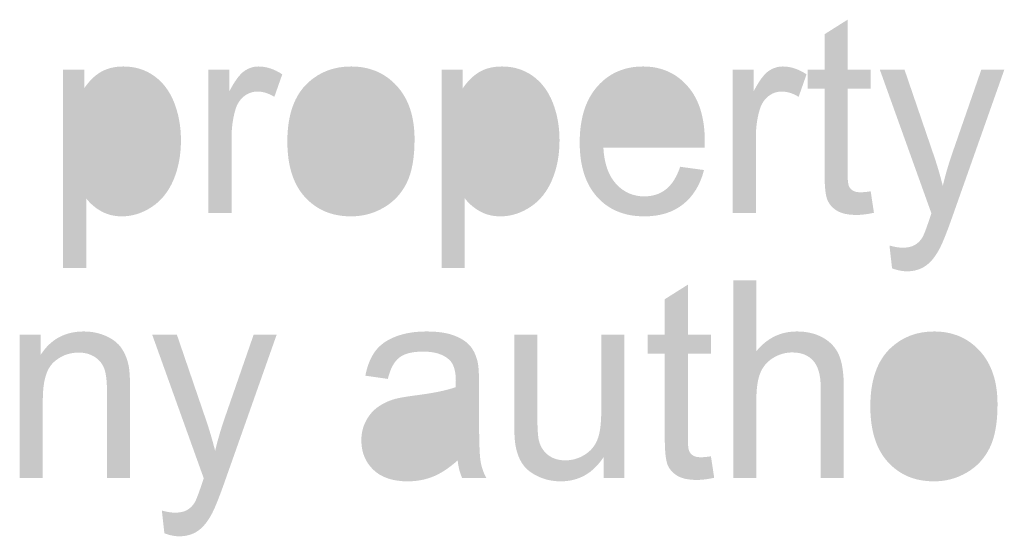
# Model space of a CAD drawing. Extents: x -245 to 542, y -177 to 387.
# Drawn here: x -211 to -202, y 372 to 377 of the extents above; entities that cross this region are included whole.
import ezdxf

# ---------------------------------------------------------------- set-up
doc = ezdxf.new("R2010")
doc.units = 0
doc.layers.add('0_0', color=5, linetype='CONTINUOUS')

# ---------------------------------------------------------------- blocks, each defined once
blk = doc.blocks.new('AI9-BLK10')
at = {"layer": '0_0'}
h = blk.add_hatch(color=7, dxfattribs=at)
h.dxf.hatch_style = 2
edge = h.paths.add_edge_path()
edge.add_spline(control_points=[(-2.3062, -0.484), (-2.3062, -0.484), (-2.2745, -0.6928), (-2.2745, -0.6928), (-2.3378, -0.7068), (-2.3943, -0.7138), (-2.444, -0.7138), (-2.5253, -0.7138), (-2.5886, -0.7002), (-2.6333, -0.6732), (-2.6783, -0.646), (-2.7098, -0.6103), (-2.7281, -0.566), (-2.7463, -0.5219), (-2.7555, -0.4289), (-2.7555, -0.287), (-2.7555, -0.287), (-2.7555, 0.5154), (-2.7555, 0.5154), (-2.7555, 0.5154), (-2.9208, 0.5154), (-2.9208, 0.5154), (-2.9208, 0.5154), (-2.9208, 0.6987), (-2.9208, 0.6987), (-2.9208, 0.6987), (-2.7555, 0.6987), (-2.7555, 0.6987), (-2.7555, 0.6987), (-2.7555, 1.0439), (-2.7555, 1.0439), (-2.7555, 1.0439), (-2.5309, 1.1856), (-2.5309, 1.1856), (-2.5309, 1.1856), (-2.5309, 0.6987), (-2.5309, 0.6987), (-2.5309, 0.6987), (-2.3062, 0.6987), (-2.3062, 0.6987), (-2.3062, 0.6987), (-2.3062, 0.5154), (-2.3062, 0.5154), (-2.3062, 0.5154), (-2.5309, 0.5154), (-2.5309, 0.5154), (-2.5309, 0.5154), (-2.5309, -0.3002), (-2.5309, -0.3002), (-2.5309, -0.3678), (-2.5269, -0.411), (-2.5191, -0.4303), (-2.5112, -0.4496), (-2.4983, -0.4649), (-2.4806, -0.4763), (-2.4628, -0.4877), (-2.4373, -0.4933), (-2.4042, -0.4933), (-2.3794, -0.4933), (-2.3467, -0.4902), (-2.3062, -0.484)], knot_values=[0, 0, 0, 0, 1, 1, 1, 2, 2, 2, 3, 3, 3, 4, 4, 4, 5, 5, 5, 6, 6, 6, 7, 7, 7, 8, 8, 8, 9, 9, 9, 10, 10, 10, 11, 11, 11, 12, 12, 12, 13, 13, 13, 14, 14, 14, 15, 15, 15, 16, 16, 16, 17, 17, 17, 18, 18, 18, 19, 19, 19, 20, 20, 20, 20], degree=3, periodic=0)
h = blk.add_hatch(color=7, dxfattribs=at)
h.dxf.hatch_style = 2
edge = h.paths.add_edge_path()
edge.add_spline(control_points=[(-10.1624, -1.2306), (-10.1624, -1.2306), (-10.1624, 0.6987), (-10.1624, 0.6987), (-10.1624, 0.6987), (-9.9571, 0.6987), (-9.9571, 0.6987), (-9.9571, 0.6987), (-9.9571, 0.5181), (-9.9571, 0.5181), (-9.909, 0.5889), (-9.855, 0.642), (-9.7945, 0.6773), (-9.734, 0.7126), (-9.6608, 0.7304), (-9.5747, 0.7304), (-9.462, 0.7304), (-9.3628, 0.6997), (-9.2767, 0.6384), (-9.1906, 0.5771), (-9.1256, 0.4906), (-9.0817, 0.379), (-9.0378, 0.2673), (-9.0159, 0.145), (-9.0159, 0.0119), (-9.0159, -0.1309), (-9.0402, -0.2594), (-9.0886, -0.3736), (-9.137, -0.488), (-9.2074, -0.5755), (-9.2998, -0.6363), (-9.3921, -0.6971), (-9.4893, -0.7276), (-9.5912, -0.7276), (-9.6656, -0.7276), (-9.7327, -0.7109), (-9.7919, -0.6777), (-9.851, -0.6444), (-9.8997, -0.6024), (-9.9378, -0.5517), (-9.9378, -0.5517), (-9.9378, -1.2306), (-9.9378, -1.2306), (-9.9378, -1.2306), (-10.1624, -1.2306), (-10.1624, -1.2306)], knot_values=[0, 0, 0, 0, 1, 1, 1, 2, 2, 2, 3, 3, 3, 4, 4, 4, 5, 5, 5, 6, 6, 6, 7, 7, 7, 8, 8, 8, 9, 9, 9, 10, 10, 10, 11, 11, 11, 12, 12, 12, 13, 13, 13, 14, 14, 14, 15, 15, 15, 15], degree=3, periodic=0)
edge = h.paths.add_edge_path(flags=16)
edge.add_spline(control_points=[(-9.9585, -0.0064), (-9.9585, -0.1859), (-9.9242, -0.3187), (-9.8556, -0.4045), (-9.7871, -0.4904), (-9.7041, -0.5333), (-9.6066, -0.5333), (-9.5075, -0.5333), (-9.4226, -0.4889), (-9.352, -0.4), (-9.2813, -0.3109), (-9.246, -0.1731), (-9.246, 0.0134), (-9.246, 0.1914), (-9.2805, 0.3245), (-9.3496, 0.4129), (-9.4185, 0.5014), (-9.5008, 0.5457), (-9.5967, 0.5457), (-9.6917, 0.5457), (-9.7757, 0.4987), (-9.8488, 0.4045), (-9.922, 0.3102), (-9.9585, 0.1733), (-9.9585, -0.0064)], knot_values=[0, 0, 0, 0, 1, 1, 1, 2, 2, 2, 3, 3, 3, 4, 4, 4, 5, 5, 5, 6, 6, 6, 7, 7, 7, 8, 8, 8, 8], degree=3, periodic=0)
h = blk.add_hatch(color=7, dxfattribs=at)
h.dxf.hatch_style = 2
edge = h.paths.add_edge_path()
edge.add_spline(control_points=[(-8.748, -0.6959), (-8.748, -0.6959), (-8.748, 0.6987), (-8.748, 0.6987), (-8.748, 0.6987), (-8.5455, 0.6987), (-8.5455, 0.6987), (-8.5455, 0.6987), (-8.5455, 0.4878), (-8.5455, 0.4878), (-8.4941, 0.5865), (-8.4468, 0.6516), (-8.4032, 0.6832), (-8.3598, 0.7147), (-8.3121, 0.7304), (-8.2599, 0.7304), (-8.1844, 0.7304), (-8.1079, 0.7049), (-8.0301, 0.6541), (-8.0301, 0.6541), (-8.1073, 0.4349), (-8.1073, 0.4349), (-8.1619, 0.4692), (-8.2165, 0.4864), (-8.2712, 0.4864), (-8.32, 0.4864), (-8.3639, 0.4709), (-8.4028, 0.4398), (-8.4418, 0.4088), (-8.4695, 0.3655), (-8.486, 0.3104), (-8.511, 0.2263), (-8.5234, 0.1344), (-8.5234, 0.0345), (-8.5234, 0.0345), (-8.5234, -0.6959), (-8.5234, -0.6959), (-8.5234, -0.6959), (-8.748, -0.6959), (-8.748, -0.6959)], knot_values=[0, 0, 0, 0, 1, 1, 1, 2, 2, 2, 3, 3, 3, 4, 4, 4, 5, 5, 5, 6, 6, 6, 7, 7, 7, 8, 8, 8, 9, 9, 9, 10, 10, 10, 11, 11, 11, 12, 12, 12, 13, 13, 13, 13], degree=3, periodic=0)
h = blk.add_hatch(color=7, dxfattribs=at)
h.dxf.hatch_style = 2
edge = h.paths.add_edge_path()
edge.add_spline(control_points=[(-7.9808, 0.0014), (-7.9808, 0.2598), (-7.9128, 0.451), (-7.7769, 0.5753), (-7.6632, 0.6787), (-7.5249, 0.7304), (-7.3614, 0.7304), (-7.1798, 0.7304), (-7.0315, 0.6675), (-6.9163, 0.5419), (-6.801, 0.4162), (-6.7433, 0.2425), (-6.7433, 0.021), (-6.7433, -0.1585), (-6.7688, -0.2996), (-6.8198, -0.4026), (-6.8708, -0.5054), (-6.9451, -0.5853), (-7.0424, -0.6422), (-7.1399, -0.6992), (-7.2462, -0.7276), (-7.3614, -0.7276), (-7.5464, -0.7276), (-7.6959, -0.6651), (-7.8098, -0.5398), (-7.9238, -0.4146), (-7.9808, -0.2341), (-7.9808, 0.0014)], knot_values=[0, 0, 0, 0, 1, 1, 1, 2, 2, 2, 3, 3, 3, 4, 4, 4, 5, 5, 5, 6, 6, 6, 7, 7, 7, 8, 8, 8, 9, 9, 9, 9], degree=3, periodic=0)
edge = h.paths.add_edge_path(flags=16)
edge.add_spline(control_points=[(-7.7507, 0.0014), (-7.7507, -0.1773), (-7.7138, -0.3111), (-7.6401, -0.4), (-7.5662, -0.4889), (-7.4734, -0.5333), (-7.3614, -0.5333), (-7.2505, -0.5333), (-7.158, -0.4887), (-7.0841, -0.3993), (-7.0103, -0.3101), (-6.9735, -0.1738), (-6.9735, 0.0093), (-6.9735, 0.1817), (-7.0105, 0.3125), (-7.0848, 0.4014), (-7.159, 0.4902), (-7.2512, 0.5347), (-7.3614, 0.5347), (-7.4734, 0.5347), (-7.5662, 0.4904), (-7.6401, 0.402), (-7.7138, 0.3135), (-7.7507, 0.18), (-7.7507, 0.0014)], knot_values=[0, 0, 0, 0, 1, 1, 1, 2, 2, 2, 3, 3, 3, 4, 4, 4, 5, 5, 5, 6, 6, 6, 7, 7, 7, 8, 8, 8, 8], degree=3, periodic=0)
h = blk.add_hatch(color=7, dxfattribs=at)
h.dxf.hatch_style = 2
edge = h.paths.add_edge_path()
edge.add_spline(control_points=[(-6.4796, -1.2306), (-6.4796, -1.2306), (-6.4796, 0.6987), (-6.4796, 0.6987), (-6.4796, 0.6987), (-6.2743, 0.6987), (-6.2743, 0.6987), (-6.2743, 0.6987), (-6.2743, 0.5181), (-6.2743, 0.5181), (-6.2262, 0.5889), (-6.1721, 0.642), (-6.1117, 0.6773), (-6.0512, 0.7126), (-5.978, 0.7304), (-5.8919, 0.7304), (-5.7792, 0.7304), (-5.68, 0.6997), (-5.5939, 0.6384), (-5.5078, 0.5771), (-5.4428, 0.4906), (-5.3989, 0.379), (-5.355, 0.2673), (-5.3331, 0.145), (-5.3331, 0.0119), (-5.3331, -0.1309), (-5.3574, -0.2594), (-5.4058, -0.3736), (-5.4542, -0.488), (-5.5246, -0.5755), (-5.617, -0.6363), (-5.7093, -0.6971), (-5.8065, -0.7276), (-5.9084, -0.7276), (-5.9828, -0.7276), (-6.0498, -0.7109), (-6.1091, -0.6777), (-6.1682, -0.6444), (-6.2169, -0.6024), (-6.255, -0.5517), (-6.255, -0.5517), (-6.255, -1.2306), (-6.255, -1.2306), (-6.255, -1.2306), (-6.4796, -1.2306), (-6.4796, -1.2306)], knot_values=[0, 0, 0, 0, 1, 1, 1, 2, 2, 2, 3, 3, 3, 4, 4, 4, 5, 5, 5, 6, 6, 6, 7, 7, 7, 8, 8, 8, 9, 9, 9, 10, 10, 10, 11, 11, 11, 12, 12, 12, 13, 13, 13, 14, 14, 14, 15, 15, 15, 15], degree=3, periodic=0)
edge = h.paths.add_edge_path(flags=16)
edge.add_spline(control_points=[(-6.2757, -0.0064), (-6.2757, -0.1859), (-6.2414, -0.3187), (-6.1728, -0.4045), (-6.1043, -0.4904), (-6.0213, -0.5333), (-5.9238, -0.5333), (-5.8247, -0.5333), (-5.7398, -0.4889), (-5.6692, -0.4), (-5.5985, -0.3109), (-5.5632, -0.1731), (-5.5632, 0.0134), (-5.5632, 0.1914), (-5.5977, 0.3245), (-5.6668, 0.4129), (-5.7357, 0.5014), (-5.818, 0.5457), (-5.9139, 0.5457), (-6.0088, 0.5457), (-6.0929, 0.4987), (-6.1659, 0.4045), (-6.2392, 0.3102), (-6.2757, 0.1733), (-6.2757, -0.0064)], knot_values=[0, 0, 0, 0, 1, 1, 1, 2, 2, 2, 3, 3, 3, 4, 4, 4, 5, 5, 5, 6, 6, 6, 7, 7, 7, 8, 8, 8, 8], degree=3, periodic=0)
h = blk.add_hatch(color=7, dxfattribs=at)
h.dxf.hatch_style = 2
edge = h.paths.add_edge_path()
edge.add_spline(control_points=[(-4.1595, -0.2453), (-4.1595, -0.2453), (-3.9277, -0.277), (-3.9277, -0.277), (-3.964, -0.4198), (-4.0315, -0.5305), (-4.1302, -0.6094), (-4.2288, -0.6882), (-4.3547, -0.7276), (-4.508, -0.7276), (-4.7011, -0.7276), (-4.8542, -0.6647), (-4.9672, -0.5392), (-5.0804, -0.4134), (-5.1369, -0.2372), (-5.1369, -0.0105), (-5.1369, 0.2243), (-5.0797, 0.4063), (-4.9653, 0.5359), (-4.851, 0.6656), (-4.7026, 0.7304), (-4.5204, 0.7304), (-4.344, 0.7304), (-4.1998, 0.6668), (-4.0879, 0.5398), (-3.9761, 0.4129), (-3.9201, 0.2341), (-3.9201, 0.0038), (-3.9201, -0.0102), (-3.9204, -0.0312), (-3.9213, -0.0593), (-3.9213, -0.0593), (-4.9068, -0.0593), (-4.9068, -0.0593), (-4.8985, -0.2124), (-4.8575, -0.3299), (-4.7838, -0.4112), (-4.7099, -0.4926), (-4.6179, -0.5333), (-4.5076, -0.5333), (-4.4257, -0.5333), (-4.3555, -0.5104), (-4.2977, -0.4646), (-4.2396, -0.4188), (-4.1936, -0.3457), (-4.1595, -0.2453)], knot_values=[0, 0, 0, 0, 1, 1, 1, 2, 2, 2, 3, 3, 3, 4, 4, 4, 5, 5, 5, 6, 6, 6, 7, 7, 7, 8, 8, 8, 9, 9, 9, 10, 10, 10, 11, 11, 11, 12, 12, 12, 13, 13, 13, 14, 14, 14, 15, 15, 15, 15], degree=3, periodic=0)
edge = h.paths.add_edge_path(flags=16)
edge.add_spline(control_points=[(-4.8944, 0.135), (-4.8944, 0.135), (-4.1571, 0.135), (-4.1571, 0.135), (-4.1671, 0.2525), (-4.1952, 0.3405), (-4.2417, 0.3993), (-4.313, 0.4904), (-4.4053, 0.5361), (-4.5188, 0.5361), (-4.6217, 0.5361), (-4.7082, 0.4997), (-4.7781, 0.427), (-4.8482, 0.3542), (-4.887, 0.2568), (-4.8944, 0.135)], knot_values=[0, 0, 0, 0, 1, 1, 1, 2, 2, 2, 3, 3, 3, 4, 4, 4, 5, 5, 5, 5], degree=3, periodic=0)
h = blk.add_hatch(color=7, dxfattribs=at)
h.dxf.hatch_style = 2
edge = h.paths.add_edge_path()
edge.add_spline(control_points=[(-3.6481, -0.6959), (-3.6481, -0.6959), (-3.6481, 0.6987), (-3.6481, 0.6987), (-3.6481, 0.6987), (-3.4455, 0.6987), (-3.4455, 0.6987), (-3.4455, 0.6987), (-3.4455, 0.4878), (-3.4455, 0.4878), (-3.3942, 0.5865), (-3.3468, 0.6516), (-3.3034, 0.6832), (-3.2598, 0.7147), (-3.2121, 0.7304), (-3.1599, 0.7304), (-3.0847, 0.7304), (-3.008, 0.7049), (-2.9301, 0.6541), (-2.9301, 0.6541), (-3.0073, 0.4349), (-3.0073, 0.4349), (-3.0619, 0.4692), (-3.1165, 0.4864), (-3.1713, 0.4864), (-3.22, 0.4864), (-3.264, 0.4709), (-3.3029, 0.4398), (-3.3418, 0.4088), (-3.3696, 0.3655), (-3.3861, 0.3104), (-3.4111, 0.2263), (-3.4235, 0.1344), (-3.4235, 0.0345), (-3.4235, 0.0345), (-3.4235, -0.6959), (-3.4235, -0.6959), (-3.4235, -0.6959), (-3.6481, -0.6959), (-3.6481, -0.6959)], knot_values=[0, 0, 0, 0, 1, 1, 1, 2, 2, 2, 3, 3, 3, 4, 4, 4, 5, 5, 5, 6, 6, 6, 7, 7, 7, 8, 8, 8, 9, 9, 9, 10, 10, 10, 11, 11, 11, 12, 12, 12, 13, 13, 13, 13], degree=3, periodic=0)
h = blk.add_hatch(color=7, dxfattribs=at)
h.dxf.hatch_style = 2
edge = h.paths.add_edge_path()
edge.add_spline(control_points=[(-2.0985, -1.2333), (-2.0985, -1.2333), (-2.1233, -1.0111), (-2.1233, -1.0111), (-2.0746, -1.0251), (-2.032, -1.0322), (-1.9957, -1.0322), (-1.946, -1.0322), (-1.9064, -1.0234), (-1.8766, -1.0058), (-1.8468, -0.9884), (-1.8224, -0.9638), (-1.8034, -0.9324), (-1.7893, -0.9086), (-1.7666, -0.8501), (-1.7352, -0.7564), (-1.7311, -0.7433), (-1.7245, -0.724), (-1.7154, -0.6987), (-1.7154, -0.6987), (-2.217, 0.6987), (-2.217, 0.6987), (-2.217, 0.6987), (-1.9769, 0.6987), (-1.9769, 0.6987), (-1.9769, 0.6987), (-1.7011, -0.1082), (-1.7011, -0.1082), (-1.6653, -0.2105), (-1.6332, -0.318), (-1.605, -0.4308), (-1.5791, -0.323), (-1.5483, -0.2174), (-1.5125, -0.114), (-1.5125, -0.114), (-1.2303, 0.6987), (-1.2303, 0.6987), (-1.2303, 0.6987), (-1.0064, 0.6987), (-1.0064, 0.6987), (-1.0064, 0.6987), (-1.5077, -0.7199), (-1.5077, -0.7199), (-1.5616, -0.8732), (-1.6034, -0.9786), (-1.6332, -1.0365), (-1.673, -1.1143), (-1.7187, -1.1715), (-1.77, -1.2079), (-1.8215, -1.2442), (-1.8828, -1.2623), (-1.9541, -1.2623), (-1.9974, -1.2623), (-2.0454, -1.2526), (-2.0985, -1.2333)], knot_values=[0, 0, 0, 0, 1, 1, 1, 2, 2, 2, 3, 3, 3, 4, 4, 4, 5, 5, 5, 6, 6, 6, 7, 7, 7, 8, 8, 8, 9, 9, 9, 10, 10, 10, 11, 11, 11, 12, 12, 12, 13, 13, 13, 14, 14, 14, 15, 15, 15, 16, 16, 16, 17, 17, 17, 18, 18, 18, 18], degree=3, periodic=0)
blk = doc.blocks.new('AI9-BLK9')
at = {"layer": '0_0'}
h = blk.add_hatch(color=7, dxfattribs=at)
h.dxf.hatch_style = 2
edge = h.paths.add_edge_path()
edge.add_spline(control_points=[(-12.3854, -0.484), (-12.3854, -0.484), (-12.3537, -0.6928), (-12.3537, -0.6928), (-12.4169, -0.7068), (-12.4734, -0.7138), (-12.5232, -0.7138), (-12.6045, -0.7138), (-12.6677, -0.7002), (-12.7125, -0.6732), (-12.7574, -0.646), (-12.789, -0.6103), (-12.8072, -0.566), (-12.8255, -0.5219), (-12.8346, -0.4289), (-12.8346, -0.287), (-12.8346, -0.287), (-12.8346, 0.5154), (-12.8346, 0.5154), (-12.8346, 0.5154), (-13, 0.5154), (-13, 0.5154), (-13, 0.5154), (-13, 0.6987), (-13, 0.6987), (-13, 0.6987), (-12.8346, 0.6987), (-12.8346, 0.6987), (-12.8346, 0.6987), (-12.8346, 1.0439), (-12.8346, 1.0439), (-12.8346, 1.0439), (-12.61, 1.1856), (-12.61, 1.1856), (-12.61, 1.1856), (-12.61, 0.6987), (-12.61, 0.6987), (-12.61, 0.6987), (-12.3854, 0.6987), (-12.3854, 0.6987), (-12.3854, 0.6987), (-12.3854, 0.5154), (-12.3854, 0.5154), (-12.3854, 0.5154), (-12.61, 0.5154), (-12.61, 0.5154), (-12.61, 0.5154), (-12.61, -0.3002), (-12.61, -0.3002), (-12.61, -0.3678), (-12.606, -0.411), (-12.5983, -0.4303), (-12.5904, -0.4496), (-12.5774, -0.4649), (-12.5597, -0.4763), (-12.542, -0.4877), (-12.5165, -0.4933), (-12.4834, -0.4933), (-12.4586, -0.4933), (-12.4259, -0.4902), (-12.3854, -0.484)], knot_values=[0, 0, 0, 0, 1, 1, 1, 2, 2, 2, 3, 3, 3, 4, 4, 4, 5, 5, 5, 6, 6, 6, 7, 7, 7, 8, 8, 8, 9, 9, 9, 10, 10, 10, 11, 11, 11, 12, 12, 12, 13, 13, 13, 14, 14, 14, 15, 15, 15, 16, 16, 16, 17, 17, 17, 18, 18, 18, 19, 19, 19, 20, 20, 20, 20], degree=3, periodic=0)
h = blk.add_hatch(color=7, dxfattribs=at)
h.dxf.hatch_style = 2
edge = h.paths.add_edge_path()
edge.add_spline(control_points=[(-12.168, -0.6959), (-12.168, -0.6959), (-12.168, 1.2292), (-12.168, 1.2292), (-12.168, 1.2292), (-11.9434, 1.2292), (-11.9434, 1.2292), (-11.9434, 1.2292), (-11.9434, 0.5383), (-11.9434, 0.5383), (-11.8392, 0.6663), (-11.7076, 0.7304), (-11.5487, 0.7304), (-11.4511, 0.7304), (-11.3661, 0.71), (-11.2941, 0.6694), (-11.2221, 0.6286), (-11.1708, 0.5722), (-11.1396, 0.5006), (-11.1086, 0.4287), (-11.0931, 0.3245), (-11.0931, 0.1879), (-11.0931, 0.1879), (-11.0931, -0.6959), (-11.0931, -0.6959), (-11.0931, -0.6959), (-11.3177, -0.6959), (-11.3177, -0.6959), (-11.3177, -0.6959), (-11.3177, 0.1878), (-11.3177, 0.1878), (-11.3177, 0.3059), (-11.3419, 0.3919), (-11.3903, 0.4456), (-11.4385, 0.4995), (-11.5069, 0.5264), (-11.5952, 0.5264), (-11.6614, 0.5264), (-11.7234, 0.5082), (-11.7816, 0.472), (-11.8398, 0.4356), (-11.8815, 0.3864), (-11.9062, 0.3242), (-11.931, 0.2622), (-11.9434, 0.1764), (-11.9434, 0.0668), (-11.9434, 0.0668), (-11.9434, -0.6959), (-11.9434, -0.6959), (-11.9434, -0.6959), (-12.168, -0.6959), (-12.168, -0.6959)], knot_values=[0, 0, 0, 0, 1, 1, 1, 2, 2, 2, 3, 3, 3, 4, 4, 4, 5, 5, 5, 6, 6, 6, 7, 7, 7, 8, 8, 8, 9, 9, 9, 10, 10, 10, 11, 11, 11, 12, 12, 12, 13, 13, 13, 14, 14, 14, 15, 15, 15, 16, 16, 16, 17, 17, 17, 17], degree=3, periodic=0)
h = blk.add_hatch(color=7, dxfattribs=at)
h.dxf.hatch_style = 2
edge = h.paths.add_edge_path()
edge.add_spline(control_points=[(-19.1095, -0.6959), (-19.1095, -0.6959), (-19.1095, 0.6987), (-19.1095, 0.6987), (-19.1095, 0.6987), (-18.9069, 0.6987), (-18.9069, 0.6987), (-18.9069, 0.6987), (-18.9069, 0.5004), (-18.9069, 0.5004), (-18.81, 0.6537), (-18.6701, 0.7304), (-18.487, 0.7304), (-18.4076, 0.7304), (-18.3344, 0.7152), (-18.2677, 0.6851), (-18.201, 0.6549), (-18.1511, 0.6153), (-18.118, 0.5662), (-18.0849, 0.5171), (-18.0617, 0.4589), (-18.0484, 0.3915), (-18.0402, 0.3478), (-18.036, 0.2711), (-18.036, 0.1617), (-18.036, 0.1617), (-18.036, -0.6959), (-18.036, -0.6959), (-18.036, -0.6959), (-18.2606, -0.6959), (-18.2606, -0.6959), (-18.2606, -0.6959), (-18.2606, 0.1523), (-18.2606, 0.1523), (-18.2606, 0.2484), (-18.2694, 0.3204), (-18.2867, 0.3681), (-18.3041, 0.4158), (-18.3349, 0.4539), (-18.3792, 0.4823), (-18.4234, 0.5107), (-18.4754, 0.525), (-18.5349, 0.525), (-18.6301, 0.525), (-18.7121, 0.493), (-18.7812, 0.4293), (-18.8503, 0.3654), (-18.8849, 0.2441), (-18.8849, 0.0655), (-18.8849, 0.0655), (-18.8849, -0.6959), (-18.8849, -0.6959), (-18.8849, -0.6959), (-19.1095, -0.6959), (-19.1095, -0.6959)], knot_values=[0, 0, 0, 0, 1, 1, 1, 2, 2, 2, 3, 3, 3, 4, 4, 4, 5, 5, 5, 6, 6, 6, 7, 7, 7, 8, 8, 8, 9, 9, 9, 10, 10, 10, 11, 11, 11, 12, 12, 12, 13, 13, 13, 14, 14, 14, 15, 15, 15, 16, 16, 16, 17, 17, 17, 18, 18, 18, 18], degree=3, periodic=0)
h = blk.add_hatch(color=7, dxfattribs=at)
h.dxf.hatch_style = 2
edge = h.paths.add_edge_path()
edge.add_spline(control_points=[(-17.702, -1.2333), (-17.702, -1.2333), (-17.7268, -1.0111), (-17.7268, -1.0111), (-17.6781, -1.0251), (-17.6355, -1.0322), (-17.5992, -1.0322), (-17.5496, -1.0322), (-17.5098, -1.0234), (-17.4802, -1.006), (-17.4504, -0.9884), (-17.4261, -0.9639), (-17.4069, -0.9324), (-17.393, -0.9086), (-17.3703, -0.8501), (-17.3387, -0.7564), (-17.3346, -0.7433), (-17.3281, -0.724), (-17.3189, -0.6987), (-17.3189, -0.6987), (-17.8205, 0.6987), (-17.8205, 0.6987), (-17.8205, 0.6987), (-17.5804, 0.6987), (-17.5804, 0.6987), (-17.5804, 0.6987), (-17.3046, -0.1082), (-17.3046, -0.1082), (-17.2688, -0.2105), (-17.2368, -0.318), (-17.2085, -0.4308), (-17.1827, -0.323), (-17.1518, -0.2174), (-17.116, -0.114), (-17.116, -0.114), (-16.8339, 0.6987), (-16.8339, 0.6987), (-16.8339, 0.6987), (-16.6099, 0.6987), (-16.6099, 0.6987), (-16.6099, 0.6987), (-17.1112, -0.7199), (-17.1112, -0.7199), (-17.1651, -0.8732), (-17.207, -0.9786), (-17.2368, -1.0365), (-17.2766, -1.1143), (-17.3222, -1.1715), (-17.3737, -1.2079), (-17.425, -1.244), (-17.4864, -1.2623), (-17.5577, -1.2623), (-17.6009, -1.2623), (-17.649, -1.2526), (-17.702, -1.2333)], knot_values=[0, 0, 0, 0, 1, 1, 1, 2, 2, 2, 3, 3, 3, 4, 4, 4, 5, 5, 5, 6, 6, 6, 7, 7, 7, 8, 8, 8, 9, 9, 9, 10, 10, 10, 11, 11, 11, 12, 12, 12, 13, 13, 13, 14, 14, 14, 15, 15, 15, 16, 16, 16, 17, 17, 17, 18, 18, 18, 18], degree=3, periodic=0)
h = blk.add_hatch(color=7, dxfattribs=at)
h.dxf.hatch_style = 2
edge = h.paths.add_edge_path()
edge.add_spline(control_points=[(-14.849, -0.5237), (-14.9322, -0.5982), (-15.0121, -0.6508), (-15.0886, -0.6816), (-15.1652, -0.7123), (-15.2474, -0.7276), (-15.3352, -0.7276), (-15.4801, -0.7276), (-15.5914, -0.6902), (-15.6692, -0.6153), (-15.7471, -0.5405), (-15.786, -0.4449), (-15.786, -0.3285), (-15.786, -0.2603), (-15.7714, -0.1979), (-15.7419, -0.1414), (-15.7125, -0.0849), (-15.6741, -0.0396), (-15.6264, -0.0055), (-15.5788, 0.0286), (-15.5252, 0.0544), (-15.4656, 0.072), (-15.4217, 0.0842), (-15.3554, 0.0959), (-15.2669, 0.1075), (-15.0863, 0.1302), (-14.9535, 0.1573), (-14.8681, 0.1888), (-14.8674, 0.2212), (-14.8669, 0.2418), (-14.8669, 0.2506), (-14.8669, 0.3471), (-14.8881, 0.415), (-14.9301, 0.4544), (-14.9873, 0.508), (-15.072, 0.5347), (-15.1845, 0.5347), (-15.2896, 0.5347), (-15.3673, 0.5152), (-15.4172, 0.4761), (-15.4674, 0.437), (-15.5044, 0.3679), (-15.5283, 0.2687), (-15.5283, 0.2687), (-15.7474, 0.3004), (-15.7474, 0.3004), (-15.7276, 0.3995), (-15.6949, 0.4794), (-15.6493, 0.5404), (-15.6036, 0.6013), (-15.5378, 0.6482), (-15.4515, 0.6811), (-15.3654, 0.7138), (-15.2655, 0.7304), (-15.152, 0.7304), (-15.0391, 0.7304), (-14.9477, 0.7162), (-14.877, 0.6883), (-14.8068, 0.6603), (-14.7549, 0.6249), (-14.7217, 0.5824), (-14.6886, 0.54), (-14.6653, 0.4863), (-14.6521, 0.4213), (-14.6447, 0.381), (-14.6409, 0.3083), (-14.6409, 0.2033), (-14.6409, 0.2033), (-14.6409, -0.112), (-14.6409, -0.112), (-14.6409, -0.3319), (-14.6362, -0.4709), (-14.6268, -0.5288), (-14.6173, -0.587), (-14.5985, -0.6427), (-14.5706, -0.6959), (-14.5706, -0.6959), (-14.8049, -0.6959), (-14.8049, -0.6959), (-14.8278, -0.6468), (-14.8424, -0.5895), (-14.849, -0.5237)], knot_values=[0, 0, 0, 0, 1, 1, 1, 2, 2, 2, 3, 3, 3, 4, 4, 4, 5, 5, 5, 6, 6, 6, 7, 7, 7, 8, 8, 8, 9, 9, 9, 10, 10, 10, 11, 11, 11, 12, 12, 12, 13, 13, 13, 14, 14, 14, 15, 15, 15, 16, 16, 16, 17, 17, 17, 18, 18, 18, 19, 19, 19, 20, 20, 20, 21, 21, 21, 22, 22, 22, 23, 23, 23, 24, 24, 24, 25, 25, 25, 26, 26, 26, 27, 27, 27, 27], degree=3, periodic=0)
edge = h.paths.add_edge_path(flags=16)
edge.add_spline(control_points=[(-14.8683, 0.0041), (-14.9494, -0.031), (-15.0712, -0.0608), (-15.2334, -0.0853), (-15.3252, -0.0994), (-15.3904, -0.1151), (-15.4284, -0.1326), (-15.4665, -0.1502), (-15.496, -0.1759), (-15.5166, -0.2096), (-15.5373, -0.2434), (-15.5476, -0.2808), (-15.5476, -0.3219), (-15.5476, -0.3852), (-15.5251, -0.4377), (-15.4799, -0.4799), (-15.4348, -0.5219), (-15.3687, -0.5429), (-15.2818, -0.5429), (-15.1957, -0.5429), (-15.1191, -0.523), (-15.0521, -0.4832), (-14.9849, -0.4434), (-14.9356, -0.3888), (-14.9041, -0.3195), (-14.8801, -0.266), (-14.8681, -0.1871), (-14.8681, -0.0827), (-14.8681, -0.0827), (-14.8683, 0.0041), (-14.8683, 0.0041)], knot_values=[0, 0, 0, 0, 1, 1, 1, 2, 2, 2, 3, 3, 3, 4, 4, 4, 5, 5, 5, 6, 6, 6, 7, 7, 7, 8, 8, 8, 9, 9, 9, 10, 10, 10, 10], degree=3, periodic=0)
h = blk.add_hatch(color=7, dxfattribs=at)
h.dxf.hatch_style = 2
edge = h.paths.add_edge_path()
edge.add_spline(control_points=[(-13.4291, -0.6959), (-13.4291, -0.6959), (-13.4291, -0.4909), (-13.4291, -0.4909), (-13.5317, -0.6487), (-13.6713, -0.7276), (-13.8476, -0.7276), (-13.9255, -0.7276), (-13.9982, -0.7118), (-14.0657, -0.6804), (-14.1332, -0.6487), (-14.1834, -0.6091), (-14.2159, -0.5616), (-14.2487, -0.5137), (-14.2717, -0.4553), (-14.285, -0.3862), (-14.2941, -0.3397), (-14.2986, -0.2661), (-14.2986, -0.1655), (-14.2986, -0.1655), (-14.2986, 0.6987), (-14.2986, 0.6987), (-14.2986, 0.6987), (-14.074, 0.6987), (-14.074, 0.6987), (-14.074, 0.6987), (-14.074, -0.0746), (-14.074, -0.0746), (-14.074, -0.1981), (-14.0695, -0.2811), (-14.0604, -0.3242), (-14.0463, -0.3862), (-14.0165, -0.4351), (-13.971, -0.4704), (-13.9255, -0.5059), (-13.8694, -0.5237), (-13.8023, -0.5237), (-13.7353, -0.5237), (-13.6725, -0.5056), (-13.6137, -0.4692), (-13.555, -0.4329), (-13.5135, -0.3834), (-13.489, -0.3207), (-13.4647, -0.2582), (-13.4525, -0.1674), (-13.4525, -0.0484), (-13.4525, -0.0484), (-13.4525, 0.6987), (-13.4525, 0.6987), (-13.4525, 0.6987), (-13.2279, 0.6987), (-13.2279, 0.6987), (-13.2279, 0.6987), (-13.2279, -0.6959), (-13.2279, -0.6959), (-13.2279, -0.6959), (-13.4291, -0.6959), (-13.4291, -0.6959)], knot_values=[0, 0, 0, 0, 1, 1, 1, 2, 2, 2, 3, 3, 3, 4, 4, 4, 5, 5, 5, 6, 6, 6, 7, 7, 7, 8, 8, 8, 9, 9, 9, 10, 10, 10, 11, 11, 11, 12, 12, 12, 13, 13, 13, 14, 14, 14, 15, 15, 15, 16, 16, 16, 17, 17, 17, 18, 18, 18, 19, 19, 19, 19], degree=3, periodic=0)
h = blk.add_hatch(color=7, dxfattribs=at)
h.dxf.hatch_style = 2
edge = h.paths.add_edge_path()
edge.add_spline(control_points=[(-10.8349, 0.0014), (-10.8349, 0.2598), (-10.7669, 0.451), (-10.631, 0.5753), (-10.5173, 0.6787), (-10.379, 0.7304), (-10.2155, 0.7304), (-10.0339, 0.7304), (-9.8856, 0.6675), (-9.7704, 0.5419), (-9.6551, 0.4162), (-9.5974, 0.2425), (-9.5974, 0.021), (-9.5974, -0.1585), (-9.6229, -0.2997), (-9.6739, -0.4026), (-9.7249, -0.5054), (-9.7991, -0.5853), (-9.8965, -0.6422), (-9.994, -0.6992), (-10.1002, -0.7276), (-10.2155, -0.7276), (-10.4005, -0.7276), (-10.55, -0.6651), (-10.6639, -0.5398), (-10.7779, -0.4146), (-10.8349, -0.2343), (-10.8349, 0.0014)], knot_values=[0, 0, 0, 0, 1, 1, 1, 2, 2, 2, 3, 3, 3, 4, 4, 4, 5, 5, 5, 6, 6, 6, 7, 7, 7, 8, 8, 8, 9, 9, 9, 9], degree=3, periodic=0)
edge = h.paths.add_edge_path(flags=16)
edge.add_spline(control_points=[(-10.6048, 0.0014), (-10.6048, -0.1773), (-10.5679, -0.3111), (-10.4942, -0.4), (-10.4203, -0.4889), (-10.3274, -0.5333), (-10.2155, -0.5333), (-10.1046, -0.5333), (-10.0121, -0.4887), (-9.9382, -0.3993), (-9.8644, -0.3101), (-9.8276, -0.1738), (-9.8276, 0.0093), (-9.8276, 0.1817), (-9.8646, 0.3125), (-9.9388, 0.4014), (-10.0131, 0.4902), (-10.1052, 0.5347), (-10.2155, 0.5347), (-10.3274, 0.5347), (-10.4203, 0.4904), (-10.4942, 0.402), (-10.5679, 0.3135), (-10.6048, 0.18), (-10.6048, 0.0014)], knot_values=[0, 0, 0, 0, 1, 1, 1, 2, 2, 2, 3, 3, 3, 4, 4, 4, 5, 5, 5, 6, 6, 6, 7, 7, 7, 8, 8, 8, 8], degree=3, periodic=0)
blk = doc.blocks.new('AI9-BLK6')
at = {"layer": '0_0', "color": 7}
for name, p in [('AI9-BLK10', (-8.4938, 3.8667)), ('AI9-BLK9', (0.0313, 1.2889))]:
    blk.add_blockref(name, p, dxfattribs=at)

msp = doc.modelspace()

# ---------------------------------------------------------------- block references
at = {"layer": '0_0', "color": 7}
msp.add_blockref('AI9-BLK6', (-192.3102, 372.3817), dxfattribs=at)

doc.saveas('drawing.dxf')
